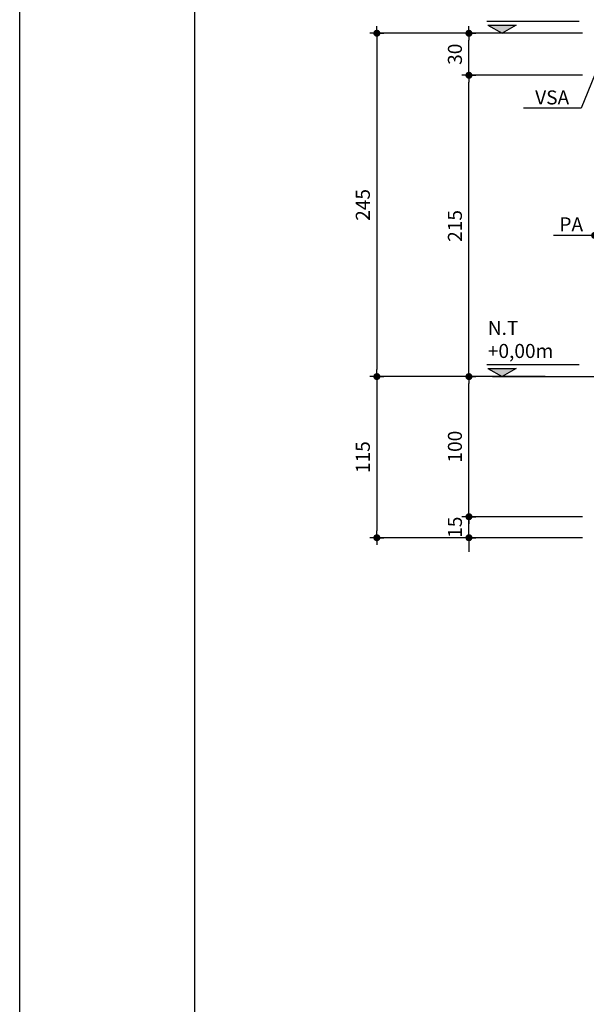
# Model space of a CAD drawing. Units: millimetres. Extents: x 0 to 8188, y 0 to 2970.
# Drawn here: x 0 to 404, y 774 to 1476 of the extents above; entities that cross this region are included whole.
import ezdxf
from ezdxf.enums import TextEntityAlignment as Align

# ---------------------------------------------------------------- set-up
doc = ezdxf.new("R2010")
doc.units = ezdxf.units.MM
for name, color, linetype in [('MS-CARIMBO', 1, 'Continuous'), ('MS-COTAS', 6, 'Continuous'), ('MS-HACHURAS', 3, 'Continuous'), ('MS-NÍVEIS', 6, 'Continuous'), ('MS-TEXTOS', 1, 'Continuous'), ('MS_CORTE1', 5, 'Continuous')]:
    doc.layers.add(name, color=color, linetype=linetype)
doc.styles.add('ROMANS', font='romans.shx')
doc.dimstyles.new('COTAS 1-25', dxfattribs={"dimtxt": 10, "dimasz": 5, "dimexe": 5, "dimexo": 5, "dimgap": 5, "dimtad": 1, "dimdec": 1, "dimlfac": 0.5, "dimzin": 12, "dimdsep": 46, "dimtxsty": 'ROMANS', "dimblk": 'DOT', "dimcen": 8, "dimclrd": 256, "dimclre": 3, "dimclrt": 1, "dimaunit": 1, "dimadec": 4, "dimazin": 0, "dimtfac": 1, "dimtdec": 4, "dimtix": 1, "dimtmove": 2, "dimatfit": 3, "dimldrblk": 'NONE', "dimfxl": 1, "dimtolj": 1, "dimtzin": 0, "dimarcsym": 0})

# ---------------------------------------------------------------- blocks, each defined once
blk = doc.blocks.new('_DOT')
at = {"color": 0, "linetype": 'ByBlock', "lineweight": -2}
for p, q in [((-0.5, 0), (-1, 0)), ((-0.5, 0), (-1, 0)), ((0, 0.5), (0, 1)), ((0.5, 0), (1, 0)), ((0, -0.5), (0, -1))]:
    blk.add_line(p, q, dxfattribs=at)
at = {"color": 0, "linetype": 'ByBlock', "lineweight": -2, "const_width": 0.5}
blk.add_lwpolyline([(-0.25, 0, 1), (0.25, 0, 1)], format="xyb", close=True, dxfattribs=at)
at = {"color": 0, "linetype": 'ByBlock', "lineweight": -2}
blk.add_lwpolyline([(0, 0), (0, 0)], close=True, dxfattribs=at)
blk = doc.blocks.new('DOT')
at = {"color": 0, "linetype": 'ByBlock'}
blk.add_line((-0.5, 0), (-1, 0), dxfattribs=at)
at = {"color": 0, "linetype": 'ByBlock', "const_width": 0.5}
blk.add_lwpolyline([(-0.25, 0, 1), (0.25, 0, 1)], format="xyb", close=True, dxfattribs=at)
blk = doc.blocks.new('*D86')
at = {"layer": 'DEFPOINTS', "color": 0, "transparency": 16777216}
for p in [(320.42, 1121.45), (406.46, 1121.45), (406.46, 1106.45)]:
    blk.add_point(p, dxfattribs=at)
at = {"layer": 'MS-COTAS', "lineweight": -2, "transparency": 16777216}
for p, q in [((320.42, 1126.45), (320.42, 1131.45)), ((320.42, 1106.45), (320.42, 1121.45)), ((320.42, 1101.45), (320.42, 1096.45))]:
    blk.add_line(p, q, dxfattribs=at)
at = {"layer": 'MS-COTAS', "color": 3, "lineweight": -2, "transparency": 16777216}
for p, q in [((401.46, 1121.45), (315.42, 1121.45)), ((401.46, 1106.45), (315.42, 1106.45))]:
    blk.add_line(p, q, dxfattribs=at)
at = {"layer": 'MS-COTAS', "lineweight": -2, "transparency": 16777216, "xscale": 5, "yscale": 5, "zscale": 5}
for p, rotation in [((320.42, 1121.45), 270), ((320.42, 1106.45), 90)]:
    blk.add_blockref('_DOT', p, dxfattribs=dict(at, rotation=rotation))
at = {"layer": 'MS-COTAS', "color": 1, "transparency": 16777216, "insert": (310.42, 1113.95), "char_height": 10, "attachment_point": 5, "rotation": 90, "style": 'ROMANS'}
blk.add_mtext('\\A1;15', dxfattribs=at)
blk = doc.blocks.new('_NONE')
blk = doc.blocks.new('*D87')
at = {"layer": 'DEFPOINTS', "color": 0, "transparency": 16777216}
for p in [(320.42, 1221.45), (367.44, 1221.45), (406.46, 1121.45)]:
    blk.add_point(p, dxfattribs=at)
at = {"layer": 'MS-COTAS', "color": 3, "lineweight": -2, "transparency": 16777216}
for p, q in [((362.44, 1221.45), (315.42, 1221.45)), ((401.46, 1121.45), (315.42, 1121.45))]:
    blk.add_line(p, q, dxfattribs=at)
at = {"layer": 'MS-COTAS', "lineweight": -2, "transparency": 16777216}
blk.add_line((320.42, 1126.45), (320.42, 1216.45), dxfattribs=at)
at = {"layer": 'MS-COTAS', "lineweight": -2, "transparency": 16777216, "xscale": 5, "yscale": 5, "zscale": 5}
for p, rotation in [((320.42, 1221.45), 90), ((320.42, 1121.45), 270)]:
    blk.add_blockref('_DOT', p, dxfattribs=dict(at, rotation=rotation))
at = {"layer": 'MS-COTAS', "color": 1, "transparency": 16777216, "insert": (310.42, 1171.45), "char_height": 10, "attachment_point": 5, "rotation": 90, "style": 'ROMANS'}
blk.add_mtext('\\A1;100', dxfattribs=at)
blk = doc.blocks.new('*D88')
at = {"layer": 'DEFPOINTS', "color": 0, "transparency": 16777216}
for p in [(320.42, 1436.45), (406.46, 1436.45), (367.44, 1221.45)]:
    blk.add_point(p, dxfattribs=at)
at = {"layer": 'MS-COTAS', "color": 3, "lineweight": -2, "transparency": 16777216}
for p, q in [((401.46, 1436.45), (315.42, 1436.45)), ((362.44, 1221.45), (315.42, 1221.45))]:
    blk.add_line(p, q, dxfattribs=at)
at = {"layer": 'MS-COTAS', "lineweight": -2, "transparency": 16777216}
blk.add_line((320.42, 1226.45), (320.42, 1431.45), dxfattribs=at)
at = {"layer": 'MS-COTAS', "lineweight": -2, "transparency": 16777216, "xscale": 5, "yscale": 5, "zscale": 5}
for p, rotation in [((320.42, 1436.45), 90), ((320.42, 1221.45), 270)]:
    blk.add_blockref('_DOT', p, dxfattribs=dict(at, rotation=rotation))
at = {"layer": 'MS-COTAS', "color": 1, "transparency": 16777216, "insert": (310.42, 1328.95), "char_height": 10, "attachment_point": 5, "rotation": 90, "style": 'ROMANS'}
blk.add_mtext('\\A1;215', dxfattribs=at)
blk = doc.blocks.new('*D89')
at = {"layer": 'DEFPOINTS', "color": 0, "transparency": 16777216}
for p in [(320.42, 1466.45), (406.46, 1466.45), (406.46, 1436.45)]:
    blk.add_point(p, dxfattribs=at)
at = {"layer": 'MS-COTAS', "color": 3, "lineweight": -2, "transparency": 16777216}
for p, q in [((401.46, 1466.45), (315.42, 1466.45)), ((401.46, 1436.45), (315.42, 1436.45))]:
    blk.add_line(p, q, dxfattribs=at)
at = {"layer": 'MS-COTAS', "lineweight": -2, "transparency": 16777216}
blk.add_line((320.42, 1441.45), (320.42, 1461.45), dxfattribs=at)
at = {"layer": 'MS-COTAS', "lineweight": -2, "transparency": 16777216, "xscale": 5, "yscale": 5, "zscale": 5}
for p, rotation in [((320.42, 1466.45), 90), ((320.42, 1436.45), 270)]:
    blk.add_blockref('_DOT', p, dxfattribs=dict(at, rotation=rotation))
at = {"layer": 'MS-COTAS', "color": 1, "transparency": 16777216, "insert": (310.42, 1451.45), "char_height": 10, "attachment_point": 5, "rotation": 90, "style": 'ROMANS'}
blk.add_mtext('\\A1;30', dxfattribs=at)
blk = doc.blocks.new('*D90')
at = {"layer": 'DEFPOINTS', "color": 0, "transparency": 16777216}
for p in [(358.44, 1466.45), (254.73, 1221.45), (379.79, 1221.45)]:
    blk.add_point(p, dxfattribs=at)
at = {"layer": 'MS-COTAS', "color": 3, "lineweight": -2, "transparency": 16777216}
for p, q in [((353.44, 1466.45), (249.73, 1466.45)), ((374.79, 1221.45), (249.73, 1221.45))]:
    blk.add_line(p, q, dxfattribs=at)
at = {"layer": 'MS-COTAS', "lineweight": -2, "transparency": 16777216}
blk.add_line((254.73, 1461.45), (254.73, 1226.45), dxfattribs=at)
at = {"layer": 'MS-COTAS', "lineweight": -2, "transparency": 16777216, "xscale": 5, "yscale": 5, "zscale": 5}
for p, rotation in [((254.73, 1466.45), 90), ((254.73, 1221.45), 270)]:
    blk.add_blockref('_DOT', p, dxfattribs=dict(at, rotation=rotation))
at = {"layer": 'MS-COTAS', "color": 1, "transparency": 16777216, "insert": (244.73, 1343.95), "char_height": 10, "attachment_point": 5, "rotation": 90, "style": 'ROMANS'}
blk.add_mtext('\\A1;245', dxfattribs=at)
blk = doc.blocks.new('*D91')
at = {"layer": 'DEFPOINTS', "color": 0, "transparency": 16777216}
for p in [(379.79, 1221.45), (254.73, 1106.45), (358.44, 1106.45)]:
    blk.add_point(p, dxfattribs=at)
at = {"layer": 'MS-COTAS', "color": 3, "lineweight": -2, "transparency": 16777216}
for p, q in [((374.79, 1221.45), (249.73, 1221.45)), ((353.44, 1106.45), (249.73, 1106.45))]:
    blk.add_line(p, q, dxfattribs=at)
at = {"layer": 'MS-COTAS', "lineweight": -2, "transparency": 16777216}
blk.add_line((254.73, 1216.45), (254.73, 1111.45), dxfattribs=at)
at = {"layer": 'MS-COTAS', "lineweight": -2, "transparency": 16777216, "xscale": 5, "yscale": 5, "zscale": 5}
for p, rotation in [((254.73, 1221.45), 90), ((254.73, 1106.45), 270)]:
    blk.add_blockref('_DOT', p, dxfattribs=dict(at, rotation=rotation))
at = {"layer": 'MS-COTAS', "color": 1, "transparency": 16777216, "insert": (244.73, 1163.95), "char_height": 10, "attachment_point": 5, "rotation": 90, "style": 'ROMANS'}
blk.add_mtext('\\A1;115', dxfattribs=at)

msp = doc.modelspace()

# ---------------------------------------------------------------- hatches: boundary and pattern name
at = {"layer": 'MS-HACHURAS'}
h = msp.add_hatch(color=8, dxfattribs=at)
h.dxf.hatch_style = 1
h.set_gradient(color1=(122, 123, 133), tint=1, name='SPHERICAL')
h.paths.add_polyline_path([(354.153, 1472.209), (333.992, 1472.209), (344.072, 1466.452)])
h = msp.add_hatch(color=8, dxfattribs=at)
h.dxf.hatch_style = 1
h.set_gradient(color1=(122, 123, 133), tint=1, name='SPHERICAL')
h.paths.add_polyline_path([(354.153, 1227.209), (333.992, 1227.209), (344.072, 1221.452)])

# ---------------------------------------------------------------- linework, layer by layer
at = {"layer": 'MS-CARIMBO'}
msp.add_lwpolyline([(0, 0), (0, 2970), (8187.616, 2970), (8187.616, 0)], close=True, dxfattribs=at)
at = {"layer": 'MS-CARIMBO', "color": 4}
msp.add_lwpolyline([(125, 50), (125, 2920), (8137.616, 2920), (8137.616, 50)], close=True, dxfattribs=at)
at = {"layer": 'MS-NÍVEIS'}
for p, q in [((333.077, 1475.089), (399.069, 1475.089)), ((333.992, 1472.209), (344.072, 1466.452)), ((333.992, 1472.209), (354.153, 1472.209)), ((354.153, 1472.209), (344.072, 1466.452)), ((333.077, 1230.089), (399.069, 1230.089)), ((333.992, 1227.209), (344.072, 1221.452)), ((333.992, 1227.209), (354.153, 1227.209)), ((354.153, 1227.209), (344.072, 1221.452))]:
    msp.add_line(p, q, dxfattribs=at)
at = {"layer": 'MS_CORTE1', "color": 5}
msp.add_line((337.172, 1221.452), (912.155, 1221.452), dxfattribs=at)

# ---------------------------------------------------------------- texts
at = {"layer": 'MS-TEXTOS', "style": 'ROMANS'}
for s, p in [('VSA', (379.783, 1415.644, 1538.041)), ('PA', (393.366, 1325.086, 1538.041))]:
    msp.add_text(s, height=10, dxfattribs=at).set_placement(p, align=Align.CENTER)
at = {"layer": 'MS-TEXTOS', "color": 7, "style": 'ROMANS'}
for s, p in [('N.T', (333.872, 1251.171)), ('+0,00m', (333.872, 1234.729))]:
    msp.add_text(s, height=10, dxfattribs=at).set_placement(p)

# ---------------------------------------------------------------- dimensions: what is measured, and where the dimension line sits
at = {"layer": 'MS-COTAS'}
for base, p1, p2, picture, middle in [((254.726, 1221.452), (358.444, 1466.452), (379.788, 1221.452), '*D90', (244.726, 1343.952)), ((320.424, 1466.452), (406.464, 1436.452), (406.464, 1466.452), '*D89', (310.424, 1451.452)), ((320.424, 1436.452), (367.444, 1221.452), (406.464, 1436.452), '*D88', (310.424, 1328.952)), ((254.726, 1106.452), (379.788, 1221.452), (358.444, 1106.452), '*D91', (244.726, 1163.952)), ((320.424, 1221.452), (406.464, 1121.452), (367.444, 1221.452), '*D87', (310.424, 1171.452)), ((320.424, 1121.452), (406.464, 1106.452), (406.464, 1121.452), '*D86', (310.424, 1113.952))]:
    dim = msp.add_linear_dim(base=base, p1=p1, p2=p2, angle=90, dimstyle='COTAS 1-25', override={"dimlfac": 1}, dxfattribs=at)
    dim.commit()
    dim.dimension.update_dxf_attribs({"geometry": picture, "text_midpoint": middle})

# ---------------------------------------------------------------- leaders
for points in [[(412.57, 1442.798), (400.359, 1413.066), (359.212, 1413.066)], [(410.037, 1322.203, 1538.041), (380.677, 1322.203, 1538.041)]]:
    msp.add_leader(points, dimstyle='COTAS 1-25', override={"dimlfac": 1, "dimldrblk": 'DOT'}, dxfattribs=at)

doc.saveas('drawing.dxf')
